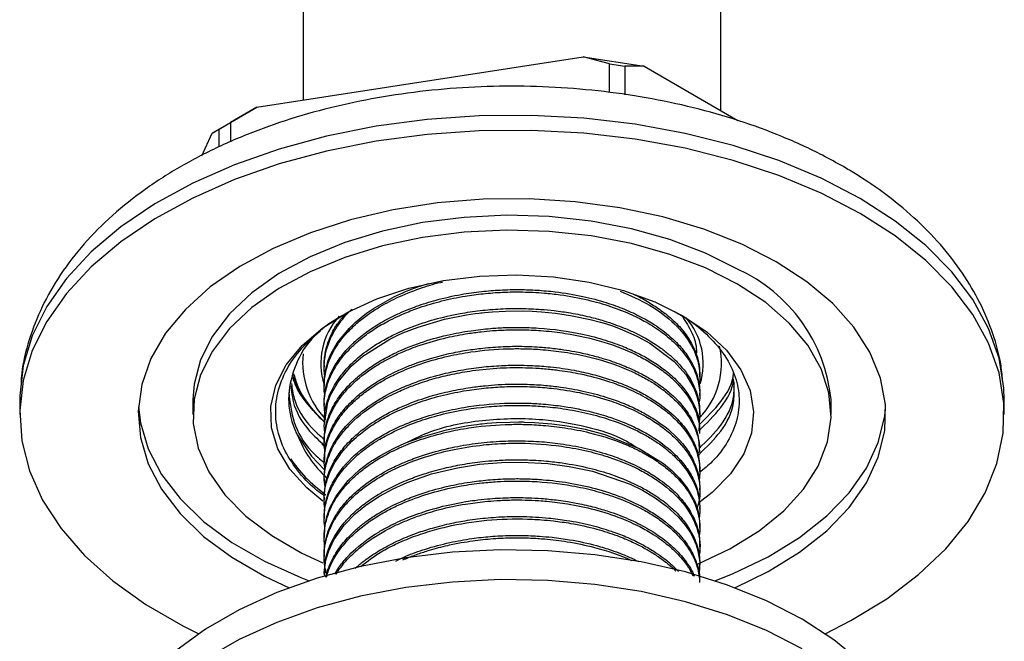
# Model space of a CAD drawing. Units: millimetres. Extents: x 5 to 995, y 5 to 995.
# Drawn here: x 152 to 206, y 96 to 130 of the extents above; entities that cross this region are included whole.
import ezdxf

# ---------------------------------------------------------------- set-up
doc = ezdxf.new("R2010")
doc.units = ezdxf.units.MM

msp = doc.modelspace()

# ---------------------------------------------------------------- linework, layer by layer
at = {"color": 7, "linetype": 'Continuous', "lineweight": 25}
for p, q in [((167.896, 198.359), (167.896, 125.445)), ((190.796, 124.872), (190.796, 198.359)), ((165.356, 125.052), (183.242, 127.819)), ((184.691, 127.43), (183.242, 127.819)), ((183.242, 127.819), (186.588, 127.301)), ((184.691, 125.861), (184.691, 127.43)), ((184.691, 127.43), (185.527, 127.301)), ((185.527, 127.301), (185.527, 125.742)), ((186.588, 127.301), (185.527, 127.301)), ((186.588, 127.301), (191.732, 124.332)), ((162.907, 123.638), (165.356, 125.052)), ((165.356, 125.052), (163.907, 124.216)), ((163.295, 123.862), (163.907, 124.216)), ((163.907, 124.216), (163.907, 123.158)), ((163.295, 123.862), (162.907, 123.638)), ((163.295, 122.895), (163.295, 123.862)), ((162.331, 122.399), (162.907, 123.638)), ((169.046, 110.925), (169.046, 110.795)), ((189.646, 110.277), (189.646, 110.407)), ((169.046, 109.888), (169.046, 109.758)), ((189.646, 109.24), (189.646, 109.369)), ((152.346, 109.03), (152.346, 108.213)), ((161.846, 109.03), (161.846, 108.213)), ((169.046, 108.851), (169.046, 108.721)), ((196.846, 108.213), (196.846, 109.03)), ((206.346, 108.213), (206.346, 109.03)), ((189.646, 108.203), (189.646, 108.332)), ((169.046, 107.814), (169.046, 107.684)), ((189.646, 107.166), (189.646, 107.296)), ((168.909, 106.598), (169.053, 106.485)), ((169.046, 106.777), (169.046, 106.647)), ((189.646, 106.129), (189.646, 106.259)), ((169.046, 105.74), (169.046, 105.61)), ((189.646, 105.092), (189.646, 105.222)), ((169.046, 104.703), (169.046, 104.573)), ((189.646, 104.055), (189.646, 104.184)), ((169.046, 103.666), (169.046, 103.536)), ((189.646, 103.018), (189.646, 103.147)), ((169.046, 102.629), (169.046, 102.499)), ((189.646, 101.981), (189.646, 102.11)), ((169.046, 101.592), (169.046, 101.462)), ((189.646, 100.944), (189.646, 101.073)), ((169.046, 100.555), (169.046, 100.425)), ((189.646, 99.907), (189.646, 100.036)), ((169.046, 99.518), (169.046, 99.388))]:
    msp.add_line(p, q, dxfattribs=at)
at = {"color": 7, "linetype": 'Continuous', "lineweight": 25, "flags": 128}
for points in [[(198.438, 120.051), (196.3, 121.16), (193.971, 122.132), (191.475, 122.955), (188.843, 123.62), (186.102, 124.12), (183.285, 124.45), (180.424, 124.604), (177.55, 124.582), (174.697, 124.384), (171.896, 124.011), (169.18, 123.469), (166.579, 122.764), (164.122, 121.902), (161.838, 120.895), (159.753, 119.754), (157.889, 118.491), (156.269, 117.12), (154.91, 115.659), (153.827, 114.122), (153.034, 112.527), (152.539, 110.892), (152.348, 109.237), (152.346, 109.03)], [(198.438, 119.235), (196.3, 120.344), (193.971, 121.315), (191.475, 122.138), (188.843, 122.804), (186.102, 123.304), (183.285, 123.633), (180.424, 123.787), (177.55, 123.765), (174.697, 123.567), (171.896, 123.195), (169.18, 122.653), (166.579, 121.947), (164.122, 121.086), (161.838, 120.079), (159.753, 118.937), (157.889, 117.674), (156.269, 116.304), (154.91, 114.842), (153.827, 113.305), (153.034, 111.71), (152.539, 110.076), (152.348, 108.42), (152.463, 106.763), (152.882, 105.121), (153.602, 103.515), (154.612, 101.962), (155.904, 100.48), (157.46, 99.085), (159.265, 97.794), (161.297, 96.621), (162.167, 96.188)], [(193.842, 116.581), (191.95, 117.546), (189.868, 118.37), (187.626, 119.039), (185.259, 119.544), (182.802, 119.878), (180.293, 120.035), (177.769, 120.012), (175.269, 119.811), (172.831, 119.434), (170.492, 118.887), (168.287, 118.178), (166.25, 117.318), (164.411, 116.32), (162.798, 115.199), (161.437, 113.972), (160.347, 112.658), (159.544, 111.276), (159.043, 109.848), (158.848, 108.395), (158.965, 106.94), (159.39, 105.504), (160.119, 104.108), (161.138, 102.775), (162.434, 101.525), (163.985, 100.376), (165.77, 99.346), (167.132, 98.708)], [(206.346, 109.03), (206.324, 109.652), (206.057, 111.304), (205.487, 112.93), (204.621, 114.512), (203.468, 116.032), (202.042, 117.472), (200.359, 118.817), (198.438, 120.051)], [(191.72, 116.173), (189.961, 117.062), (188.011, 117.807), (185.908, 118.395), (183.687, 118.816), (181.388, 119.063), (179.054, 119.131), (176.724, 119.018), (174.441, 118.727), (172.246, 118.263), (170.177, 117.635), (168.272, 116.852), (166.565, 115.93), (165.086, 114.885), (163.861, 113.736), (162.912, 112.502), (162.257, 111.207), (161.907, 109.873), (161.846, 109.03)], [(196.525, 96.188), (197.923, 96.902), (199.9, 98.106), (201.645, 99.425), (203.137, 100.843), (204.359, 102.344), (205.298, 103.912), (205.943, 105.529), (206.286, 107.176), (206.324, 108.835), (206.057, 110.487), (205.487, 112.113), (204.621, 113.695), (203.468, 115.215), (202.042, 116.656), (200.359, 118.001), (198.438, 119.235)], [(191.72, 115.357), (189.961, 116.245), (188.011, 116.99), (185.908, 117.579), (183.687, 118), (181.388, 118.247), (179.054, 118.314), (176.724, 118.202), (174.441, 117.911), (172.246, 117.447), (170.177, 116.818), (168.272, 116.036), (166.565, 115.114), (165.086, 114.069), (163.861, 112.919), (162.912, 111.686), (162.257, 110.39), (161.907, 109.056), (161.868, 107.707), (162.141, 106.366), (162.721, 105.059), (163.597, 103.808), (164.755, 102.635), (166.173, 101.563), (167.826, 100.608), (168.98, 100.074)], [(191.559, 98.708), (193.388, 99.591), (195.117, 100.653), (196.607, 101.829), (197.835, 103.102), (198.783, 104.452), (199.437, 105.86), (199.785, 107.303), (199.824, 108.76), (199.553, 110.208), (198.975, 111.627), (198.099, 112.993), (196.94, 114.287), (195.513, 115.489), (193.842, 116.581)], [(168.969, 103.457), (168.088, 104.179), (167.154, 105.218), (166.505, 106.328), (166.157, 107.481), (166.118, 108.652), (166.389, 109.813), (166.964, 110.936), (167.829, 111.995), (168.964, 112.966), (170.343, 113.825), (171.932, 114.553), (173.695, 115.132), (175.591, 115.548), (177.575, 115.793), (179.6, 115.861), (181.619, 115.749), (183.585, 115.46), (185.452, 115.002), (187.175, 114.384), (188.715, 113.622)], [(169.062, 109.888), (169.067, 110.277), (169.137, 110.7), (169.272, 111.162), (169.417, 111.514), (169.763, 112.13), (170.425, 112.947), (170.746, 113.257), (171.066, 113.53), (171.375, 113.768), (171.743, 114.022), (172.901, 114.674), (173.229, 114.825), (173.318, 114.865), (173.344, 114.876), (173.352, 114.88), (173.357, 114.882), (173.357, 114.882), (173.357, 114.882), (173.357, 114.882), (173.357, 114.882), (173.357, 114.882), (173.357, 114.882), (173.358, 114.882), (173.358, 114.882), (173.359, 114.883), (173.369, 114.887), (173.388, 114.895), (173.428, 114.912), (173.511, 114.947), (173.695, 115.022), (174.131, 115.186), (174.76, 115.382)], [(189.454, 99.966), (189.49, 99.981), (191.3, 100.835), (192.897, 101.82), (194.252, 102.92), (195.341, 104.114), (196.145, 105.382), (196.648, 106.699), (196.844, 108.044), (196.726, 109.392), (196.299, 110.719), (195.569, 112.001), (194.55, 113.215), (193.259, 114.341), (191.72, 115.357)], [(169.09, 107.219), (169.047, 107.591), (169.246, 108.883), (169.313, 109.065), (169.322, 109.088), (169.326, 109.1), (169.326, 109.1), (169.326, 109.1), (169.326, 109.1), (169.326, 109.1), (169.326, 109.1), (169.326, 109.1), (169.326, 109.1), (169.326, 109.101), (169.327, 109.101), (169.328, 109.104), (169.333, 109.117), (169.356, 109.172), (169.396, 109.264), (169.809, 109.994), (170.531, 110.85), (171.169, 111.408), (172.648, 112.344), (173.083, 112.556), (173.363, 112.681), (174.192, 113.005), (175.635, 113.429), (176.85, 113.673), (177.331, 113.743), (177.538, 113.769), (177.633, 113.78), (177.644, 113.781), (177.65, 113.782), (177.651, 113.782), (177.651, 113.782), (177.651, 113.782), (177.651, 113.782), (177.651, 113.782), (177.651, 113.782), (177.651, 113.782), (177.651, 113.782), (177.652, 113.782), (177.652, 113.782), (177.657, 113.783), (177.678, 113.785), (177.716, 113.789), (177.84, 113.802), (178.285, 113.841), (178.995, 113.881), (179.969, 113.888), (180.459, 113.872), (180.972, 113.841), (181.729, 113.766), (182.563, 113.644), (183.637, 113.42), (184.2, 113.269), (184.521, 113.172), (184.858, 113.06), (185.366, 112.872), (186.232, 112.486), (186.907, 112.117), (188.233, 111.121), (188.876, 110.394), (189.315, 109.657), (189.473, 109.258), (189.562, 108.941), (189.618, 108.628), (189.646, 108.21), (189.62, 107.791), (189.606, 107.717)], [(188.715, 113.622), (190.036, 112.733), (191.105, 111.738), (191.9, 110.66), (192.4, 109.525), (192.594, 108.36), (192.477, 107.19), (192.053, 106.045), (191.331, 104.951), (190.328, 103.933), (189.589, 103.361)], [(158.858, 108.621), (158.965, 107.756), (159.39, 106.32), (160.119, 104.925), (161.138, 103.592), (162.434, 102.341), (163.985, 101.192), (165.77, 100.162), (167.761, 99.266), (168.221, 99.09)], [(190.471, 99.09), (191.447, 99.477), (193.388, 100.408), (195.117, 101.469), (196.607, 102.645), (197.835, 103.918), (198.783, 105.269), (199.437, 106.676), (199.785, 108.119), (199.834, 108.621)], [(169.059, 101.592), (169.094, 102.179), (169.191, 102.613), (169.358, 103.086), (169.698, 103.733), (170.358, 104.58), (170.987, 105.169), (171.46, 105.533), (171.614, 105.64), (171.642, 105.659), (171.644, 105.66), (171.644, 105.66), (171.644, 105.66), (171.644, 105.66), (171.644, 105.66), (171.644, 105.66), (171.644, 105.66), (171.645, 105.66), (171.646, 105.661), (171.649, 105.663), (171.654, 105.667), (171.676, 105.681), (171.719, 105.71), (171.804, 105.766), (172.13, 105.966), (172.841, 106.348), (173.262, 106.544), (173.559, 106.671), (174.467, 107.006), (175.75, 107.364), (176.943, 107.595), (177.418, 107.662), (177.623, 107.686), (177.708, 107.696), (177.977, 107.723), (178.489, 107.763), (179.248, 107.795), (179.719, 107.799), (179.846, 107.798), (179.911, 107.797), (179.944, 107.796), (179.961, 107.796), (179.963, 107.796), (179.964, 107.796), (179.964, 107.796), (179.964, 107.796), (179.964, 107.796), (179.964, 107.796), (179.964, 107.796), (179.964, 107.796), (179.965, 107.796), (179.966, 107.796), (180.008, 107.795), (180.571, 107.774), (181.527, 107.697), (182.368, 107.585), (183.353, 107.395), (184.446, 107.103), (186.319, 106.35), (187.657, 105.518), (188.107, 105.145), (188.539, 104.714), (188.993, 104.135), (189.367, 103.448), (189.519, 103.016), (189.579, 102.769), (189.636, 102.362), (189.636, 102.11)], [(167.576, 107.069), (168.345, 105.919), (169.048, 105.199)], [(169.057, 99.388), (169.049, 99.539), (169.142, 100.218), (169.296, 100.727), (169.582, 101.334), (170.144, 102.137), (170.747, 102.758), (171.334, 103.238), (172.082, 103.734), (172.824, 104.136), (173.591, 104.48), (174.927, 104.945), (176.353, 105.288), (177.561, 105.475), (178.765, 105.575), (179.876, 105.594), (181.318, 105.515), (182.49, 105.361), (183.766, 105.092), (185.829, 104.381), (186.502, 104.051), (187.205, 103.634), (187.828, 103.18), (188.461, 102.596), (188.855, 102.126), (189.131, 101.711), (189.282, 101.43), (189.324, 101.342), (189.347, 101.289), (189.353, 101.277), (189.353, 101.275), (189.354, 101.275), (189.354, 101.274), (189.354, 101.274), (189.354, 101.274), (189.354, 101.274), (189.354, 101.274), (189.354, 101.274), (189.354, 101.274), (189.355, 101.272), (189.356, 101.27), (189.374, 101.226), (189.441, 101.055), (189.543, 100.724), (189.639, 100.118), (189.619, 99.489), (189.608, 99.438)], [(195.256, 96.984), (193.301, 97.988), (191.158, 98.855), (188.855, 99.571), (186.423, 100.129), (183.896, 100.52), (181.307, 100.739), (178.692, 100.783), (176.085, 100.651), (173.523, 100.346), (171.039, 99.871), (168.667, 99.232), (166.44, 98.439), (164.388, 97.503), (162.538, 96.435), (160.915, 95.25), (159.541, 93.964), (158.436, 92.595), (157.613, 91.161), (157.084, 89.682), (156.855, 88.177), (156.846, 87.799)], [(195.256, 95.351), (193.301, 96.355), (191.158, 97.222), (188.855, 97.938), (186.423, 98.496), (183.896, 98.887), (181.307, 99.106), (178.692, 99.15), (176.085, 99.018), (173.523, 98.713), (171.039, 98.238), (168.667, 97.599), (166.44, 96.806), (164.388, 95.869), (162.538, 94.801)], [(201.846, 87.799), (201.76, 88.932), (201.381, 90.426), (200.704, 91.885), (199.738, 93.289), (198.496, 94.618), (196.995, 95.856), (195.256, 96.984)]]:
    msp.add_lwpolyline(points, dxfattribs=at)
at = {"color": 7, "linetype": 'Continuous', "lineweight": 25}
for centre, radius, start, end in [((188.077, 108.149), 8.813, 5.7368, 65.5834), ((172.733, 110.993), 3.872, 137.8356, 197.4076), ((186.009, 110.997), 3.826, 343.2543, 41.0137), ((186.542, 110.996), 4.29, 315.9957, 13.0264), ((172.395, 111.084), 4.532, 174.3283, 224.0599)]:
    msp.add_arc(centre, radius, start, end, dxfattribs=at)
for points, knots in [([(197.518, 121.799), (197.141, 122.009), (196.071, 122.605), (194.175, 123.471), (191.804, 124.344), (189.311, 125.054), (186.726, 125.6), (184.073, 125.979), (181.377, 126.19), (178.663, 126.232), (175.955, 126.105), (173.279, 125.809), (170.657, 125.346), (168.115, 124.717), (165.675, 123.924), (163.36, 122.969), (161.193, 121.852), (159.2, 120.579), (157.41, 119.155), (155.852, 117.594), (154.558, 115.915), (153.542, 114.149), (152.844, 112.325), (152.474, 110.912), (152.43, 110.113), (152.421, 109.94)], [0, 0, 0, 0, 0.02513, 0.0714982, 0.1177676, 0.1639203, 0.2099344, 0.2558264, 0.3016323, 0.3473981, 0.3931742, 0.4390003, 0.484926, 0.5310048, 0.5772868, 0.6238107, 0.6705898, 0.7175854, 0.7646208, 0.811365, 0.8574015, 0.9023292, 0.9459328, 0.9882695, 1, 1, 1, 1]), ([(206.264, 109.962), (206.238, 110.269), (206.161, 111.176), (205.743, 112.649), (205.041, 114.354), (204.075, 115.992), (202.865, 117.556), (201.411, 119.033), (199.741, 120.393), (198.394, 121.287), (197.631, 121.732), (197.518, 121.799)], [0, 0, 0, 0, 0.063557, 0.187628, 0.312699, 0.440039, 0.570538, 0.70453, 0.841705, 0.976408, 1, 1, 1, 1]), ([(169.078, 109.309), (169.074, 109.328), (169.027, 109.567), (169.042, 109.945), (169.103, 110.448), (169.241, 110.996), (169.548, 111.713), (170.098, 112.498), (170.755, 113.157), (171.382, 113.656), (172.098, 114.131), (173.043, 114.639), (174.206, 115.097), (175.071, 115.378), (175.51, 115.47), (175.55, 115.478)], [0, 0, 0, 0, 0.007381, 0.093397, 0.146089, 0.203265, 0.30759, 0.431999, 0.530479, 0.603004, 0.671747, 0.776206, 0.893632, 0.990254, 1, 1, 1, 1]), ([(169.053, 108.851), (169.051, 108.925), (169.048, 109.111), (169.086, 109.417), (169.165, 109.809), (169.32, 110.287), (169.6, 110.865), (169.951, 111.376), (170.261, 111.738), (170.407, 111.892), (170.461, 111.947), (170.466, 111.952), (170.467, 111.953), (170.467, 111.953), (170.467, 111.953), (170.467, 111.953), (170.467, 111.953), (170.467, 111.953), (170.468, 111.954), (170.471, 111.957), (170.482, 111.968), (170.506, 111.992), (170.581, 112.066), (170.757, 112.234), (171.135, 112.56), (171.74, 113.001), (172.455, 113.42), (173.125, 113.748), (173.64, 113.967), (174.308, 114.22), (175.248, 114.516), (176.451, 114.787), (177.634, 114.958), (178.72, 115.046), (179.74, 115.068), (180.755, 115.031), (181.911, 114.926), (183.197, 114.711), (184.46, 114.376), (185.528, 113.99), (186.413, 113.577), (187.269, 113.077), (188.035, 112.501), (188.698, 111.828), (189.305, 110.964), (189.582, 110.16), (189.649, 109.566), (189.643, 109.401), (189.642, 109.369)], [0, 0, 0, 0, 0.011602, 0.029127, 0.047952, 0.073265, 0.105064, 0.141689, 0.159251, 0.168257, 0.169171, 0.16921, 0.169229, 0.169239, 0.169239, 0.169242, 0.169247, 0.169257, 0.169276, 0.169315, 0.169941, 0.171189, 0.173671, 0.183405, 0.201948, 0.23533, 0.271669, 0.294646, 0.315285, 0.330051, 0.367599, 0.413094, 0.44823, 0.479819, 0.514342, 0.542677, 0.574189, 0.623255, 0.667444, 0.704228, 0.741739, 0.774573, 0.819225, 0.860606, 0.901879, 0.972705, 0.994777, 1, 1, 1, 1]), ([(169.084, 108.329), (169.066, 108.494), (169.027, 108.839), (169.104, 109.465), (169.317, 110.201), (169.775, 111.039), (170.34, 111.72), (170.902, 112.238), (171.381, 112.615), (171.956, 113.003), (172.575, 113.352), (173.108, 113.607), (173.637, 113.837), (174.387, 114.123), (175.484, 114.448), (176.663, 114.692), (177.781, 114.844), (178.846, 114.923), (179.762, 114.935), (180.525, 114.909), (181.208, 114.863), (182.228, 114.751), (183.459, 114.523), (184.78, 114.146), (185.834, 113.73), (186.788, 113.244), (187.586, 112.727), (188.281, 112.137), (188.812, 111.548), (189.199, 110.962), (189.434, 110.439), (189.574, 109.972), (189.635, 109.537), (189.675, 109.162), (189.612, 108.94), (189.593, 108.874)], [0, 0, 0, 0, 0.024932, 0.051803, 0.094151, 0.136822, 0.183454, 0.207408, 0.228883, 0.253963, 0.284654, 0.304436, 0.314609, 0.342765, 0.383232, 0.422835, 0.452996, 0.484871, 0.518058, 0.534491, 0.553084, 0.579487, 0.627526, 0.668865, 0.712081, 0.742785, 0.784234, 0.82083, 0.855218, 0.889297, 0.92004, 0.940848, 0.964371, 0.989383, 1, 1, 1, 1]), ([(185.277, 114.978), (185.834, 114.734), (186.995, 114.225), (187.893, 113.527), (188.331, 113.1), (188.477, 112.952), (188.707, 112.696), (188.971, 112.347), (189.374, 111.691), (189.61, 110.974), (189.661, 110.26), (189.625, 109.97), (189.61, 109.849)], [0, 0, 0, 0, 0.200406, 0.417893, 0.429126, 0.449614, 0.503574, 0.574231, 0.64068, 0.853842, 0.938692, 1, 1, 1, 1]), ([(185.984, 114.808), (185.991, 114.805), (186.292, 114.695), (186.763, 114.406), (187.482, 113.965), (188.159, 113.421), (188.789, 112.759), (189.243, 112.064), (189.512, 111.388), (189.646, 110.854), (189.626, 110.522), (189.62, 110.407)], [0, 0, 0, 0, 0.002881, 0.12125, 0.23142, 0.361953, 0.517441, 0.680147, 0.802239, 0.931215, 1, 1, 1, 1]), ([(169.077, 110.34), (169.074, 110.356), (169.045, 110.519), (169.041, 110.825), (169.068, 111.284), (169.186, 111.871), (169.418, 112.464), (169.739, 113.021), (170.058, 113.442), (170.311, 113.768), (170.52, 113.932), (170.574, 113.974)], [0, 0, 0, 0, 0.0131, 0.129424, 0.240985, 0.37607, 0.594834, 0.719586, 0.838972, 0.958359, 1, 1, 1, 1]), ([(169.058, 107.814), (169.059, 107.971), (169.059, 108.234), (169.131, 108.618), (169.239, 109.022), (169.478, 109.617), (169.915, 110.321), (170.597, 111.079), (171.361, 111.708), (172.179, 112.232), (172.989, 112.655), (173.938, 113.059), (175.11, 113.445), (176.371, 113.735), (177.596, 113.917), (178.717, 114.011), (179.835, 114.032), (180.818, 113.989), (181.724, 113.903), (182.624, 113.774), (183.537, 113.584), (184.343, 113.363), (184.971, 113.155), (185.544, 112.935), (186.443, 112.536), (187.278, 112.042), (187.994, 111.478), (188.467, 111.034), (189.013, 110.387), (189.425, 109.621), (189.624, 108.885), (189.636, 108.488), (189.641, 108.332)], [0, 0, 0, 0, 0.024542, 0.041091, 0.060416, 0.088555, 0.136402, 0.176983, 0.222212, 0.25671, 0.287869, 0.321609, 0.364227, 0.410931, 0.445771, 0.48061, 0.515449, 0.54927, 0.572068, 0.600987, 0.635783, 0.662849, 0.684662, 0.703927, 0.727695, 0.7916, 0.815966, 0.842597, 0.877351, 0.934462, 0.974324, 1, 1, 1, 1]), ([(169.058, 103.747), (168.918, 103.845), (168.313, 104.273), (167.536, 105.151), (166.77, 106.358), (166.383, 107.629), (166.358, 108.929), (166.707, 110.198), (167.416, 111.429), (168.474, 112.546), (169.456, 113.341), (170.145, 113.697), (170.295, 113.775)], [0, 0, 0, 0, 0.035008, 0.151203, 0.266827, 0.385805, 0.50143, 0.620453, 0.735314, 0.853527, 0.968036, 1, 1, 1, 1]), ([(169.053, 110.925), (169.051, 110.973), (169.044, 111.138), (169.076, 111.413), (169.153, 111.853), (169.346, 112.44), (169.671, 113.084), (170.014, 113.492), (170.15, 113.655)], [0, 0, 0, 0, 0.051226, 0.17508, 0.291993, 0.519008, 0.807986, 1, 1, 1, 1]), ([(188.214, 113.875), (188.445, 113.75), (189.195, 113.342), (190.159, 112.515), (191.082, 111.426), (191.645, 110.271), (191.861, 109.069), (191.722, 107.875), (191.213, 106.71), (190.518, 105.746), (189.873, 105.217), (189.632, 105.02)], [0, 0, 0, 0, 0.056418, 0.183228, 0.305522, 0.431384, 0.553344, 0.67886, 0.800322, 0.925351, 1, 1, 1, 1]), ([(188.688, 113.591), (188.877, 113.29), (189.255, 112.689), (189.481, 111.974), (189.456, 111.577), (189.452, 111.5)], [0, 0, 0, 0, 0.446486, 0.892772, 1, 1, 1, 1]), ([(169.057, 106.777), (169.064, 106.996), (169.075, 107.379), (169.223, 107.94), (169.464, 108.547), (169.875, 109.225), (170.442, 109.879), (171.075, 110.444), (171.759, 110.938), (172.412, 111.32), (173.007, 111.617), (173.583, 111.873), (174.503, 112.221), (175.698, 112.56), (177.003, 112.803), (178.074, 112.925), (178.97, 112.979), (179.853, 112.991), (181.291, 112.937), (182.898, 112.714), (184.432, 112.311), (185.441, 111.949), (186.232, 111.59), (186.933, 111.207), (187.616, 110.754), (188.47, 110.04), (189.231, 109.046), (189.656, 108.045), (189.603, 107.459), (189.588, 107.296)], [0, 0, 0, 0, 0.034252, 0.059936, 0.088699, 0.131488, 0.172067, 0.203124, 0.23693, 0.271477, 0.287604, 0.30866, 0.337801, 0.388013, 0.43014, 0.463677, 0.488617, 0.5135, 0.545532, 0.622404, 0.666198, 0.703433, 0.734057, 0.761078, 0.794506, 0.832499, 0.90336, 0.973134, 1, 1, 1, 1]), ([(168.847, 112.786), (168.746, 112.702), (168.086, 112.154), (167.427, 110.955), (166.987, 109.291), (167.177, 107.975), (167.495, 107.253), (167.576, 107.069)], [0, 0, 0, 0, 0.0518124, 0.339422, 0.6225791, 0.9037763, 1, 1, 1, 1]), ([(169.081, 106.234), (169.07, 106.302), (169.025, 106.583), (169.07, 107.312), (169.314, 108.143), (169.758, 108.902), (170.106, 109.365), (170.732, 110.046), (171.495, 110.649), (172.388, 111.176), (172.885, 111.43), (173.516, 111.716), (174.428, 112.07), (175.636, 112.413), (176.775, 112.633), (177.616, 112.746), (178.352, 112.814), (179.135, 112.855), (180.067, 112.858), (181.123, 112.804), (182.619, 112.629), (184.406, 112.226), (185.927, 111.629), (186.948, 111.069), (187.644, 110.602), (188.327, 110.025), (188.92, 109.345), (189.321, 108.66), (189.531, 108.068), (189.635, 107.591), (189.633, 107.299), (189.632, 107.166)], [0, 0, 0, 0, 0.010419, 0.043243, 0.111427, 0.138524, 0.165918, 0.188691, 0.256888, 0.279661, 0.302434, 0.316081, 0.351368, 0.400444, 0.436393, 0.459275, 0.478414, 0.503788, 0.530444, 0.562999, 0.600195, 0.669557, 0.73769, 0.768488, 0.799699, 0.83645, 0.880826, 0.922302, 0.952952, 0.9784, 1, 1, 1, 1]), ([(169.086, 105.193), (169.068, 105.346), (169.02, 105.743), (169.096, 106.291), (169.255, 106.871), (169.515, 107.48), (169.955, 108.166), (170.544, 108.813), (171.186, 109.365), (171.885, 109.853), (172.548, 110.226), (173.142, 110.513), (173.718, 110.761), (174.616, 111.089), (175.765, 111.406), (177.323, 111.695), (178.705, 111.815), (179.98, 111.821), (180.963, 111.778), (182.132, 111.655), (183.764, 111.356), (185.209, 110.896), (186.353, 110.363), (186.981, 110.008), (187.476, 109.677), (187.862, 109.38), (188.311, 108.988), (188.822, 108.434), (189.267, 107.746), (189.514, 107.086), (189.652, 106.562), (189.611, 106.255), (189.595, 106.13)], [0, 0, 0, 0, 0.023486, 0.06096, 0.083791, 0.113437, 0.156854, 0.195435, 0.225384, 0.258952, 0.292751, 0.307753, 0.328097, 0.356879, 0.402782, 0.441844, 0.503979, 0.528261, 0.557489, 0.593579, 0.636515, 0.714023, 0.743571, 0.77229, 0.795175, 0.813859, 0.83198, 0.870734, 0.914885, 0.950244, 0.979868, 1, 1, 1, 1]), ([(169.081, 105.74), (169.074, 105.902), (169.049, 106.514), (169.367, 107.356), (169.92, 108.245), (170.467, 108.867), (171.102, 109.429), (171.711, 109.865), (172.301, 110.219), (172.788, 110.474), (173.309, 110.718), (173.963, 110.987), (174.841, 111.284), (175.841, 111.545), (176.821, 111.732), (177.814, 111.865), (178.823, 111.94), (179.914, 111.956), (180.914, 111.91), (181.68, 111.831), (182.275, 111.749), (182.866, 111.65), (183.585, 111.496), (184.449, 111.261), (185.309, 110.964), (186.131, 110.603), (186.803, 110.245), (187.431, 109.846), (188.071, 109.351), (188.704, 108.715), (189.175, 108.03), (189.56, 107.205), (189.596, 106.625), (189.618, 106.257)], [0, 0, 0, 0, 0.025392, 0.095573, 0.13285, 0.17316, 0.204517, 0.238115, 0.261143, 0.28199, 0.297937, 0.322303, 0.355235, 0.390892, 0.42276, 0.45009, 0.484761, 0.516632, 0.551187, 0.577808, 0.589114, 0.608296, 0.635352, 0.660968, 0.697854, 0.729584, 0.758224, 0.784149, 0.817916, 0.85952, 0.904552, 0.939415, 1, 1, 1, 1]), ([(169.049, 104.703), (169.051, 104.824), (169.057, 105.12), (169.153, 105.644), (169.385, 106.324), (169.817, 107.074), (170.41, 107.776), (171.288, 108.563), (172.15, 109.116), (172.904, 109.491), (173.134, 109.599), (173.553, 109.784), (174.325, 110.088), (175.456, 110.423), (176.671, 110.674), (177.792, 110.827), (178.856, 110.904), (179.752, 110.916), (180.605, 110.89), (181.578, 110.816), (182.68, 110.657), (183.761, 110.419), (184.636, 110.163), (185.464, 109.862), (186.208, 109.53), (187.227, 108.972), (188.172, 108.261), (188.922, 107.399), (189.313, 106.726), (189.523, 106.152), (189.632, 105.677), (189.633, 105.366), (189.633, 105.221)], [0, 0, 0, 0, 0.019011, 0.046267, 0.082318, 0.127156, 0.169554, 0.2044, 0.273987, 0.285608, 0.295222, 0.300957, 0.333764, 0.38041, 0.416948, 0.452261, 0.486348, 0.515984, 0.535273, 0.565693, 0.607233, 0.641118, 0.673972, 0.699308, 0.733209, 0.762454, 0.832001, 0.879107, 0.920997, 0.948782, 0.976091, 1, 1, 1, 1]), ([(169.091, 104.23), (169.07, 104.406), (169.024, 104.782), (169.132, 105.449), (169.355, 106.12), (169.725, 106.785), (170.109, 107.299), (170.779, 108.015), (171.555, 108.616), (172.442, 109.131), (172.939, 109.381), (173.476, 109.623), (174.16, 109.893), (175.051, 110.179), (176.091, 110.433), (177.297, 110.645), (178.647, 110.775), (179.878, 110.79), (180.85, 110.744), (181.471, 110.688), (182.23, 110.594), (183.23, 110.423), (184.519, 110.087), (185.738, 109.63), (186.736, 109.128), (187.546, 108.603), (188.252, 108.021), (188.854, 107.359), (189.287, 106.66), (189.533, 106.015), (189.646, 105.415), (189.658, 104.959), (189.618, 104.686), (189.609, 104.621)], [0, 0, 0, 0, 0.026402, 0.056409, 0.10014, 0.128425, 0.160979, 0.183971, 0.25061, 0.272863, 0.293573, 0.308229, 0.33229, 0.366037, 0.397474, 0.431388, 0.476994, 0.518167, 0.54042, 0.563804, 0.574208, 0.609878, 0.656992, 0.700939, 0.740702, 0.776391, 0.811046, 0.852452, 0.894148, 0.928181, 0.956651, 0.989606, 1, 1, 1, 1]), ([(167.319, 110.189), (167.399, 109.979), (167.72, 109.134), (168.469, 108.381), (169.032, 107.815)], [0, 0, 0, 0, 0.248308, 1, 1, 1, 1]), ([(167.339, 110.27), (167.341, 110.251), (167.403, 109.812), (167.717, 109.402), (168.018, 109.009)], [0, 0, 0, 0, 0.041215, 1, 1, 1, 1]), ([(169.032, 107.815), (168.897, 107.947), (168.22, 108.608), (167.611, 109.495), (167.418, 110.268), (167.377, 110.43)], [0, 0, 0, 0, 0.163769, 0.824267, 1, 1, 1, 1]), ([(169.032, 107.815), (168.721, 108.152), (168.076, 108.853), (167.559, 109.735), (167.448, 110.267), (167.423, 110.39)], [0, 0, 0, 0, 0.416611, 0.865675, 1, 1, 1, 1]), ([(189.59, 107.626), (190.016, 108.046), (190.908, 108.924), (191.475, 109.93), (191.491, 110.469), (191.491, 110.475)], [0, 0, 0, 0, 0.474318, 0.993828, 1, 1, 1, 1]), ([(167.219, 109.776), (167.247, 109.489), (167.331, 108.637), (167.962, 107.506), (168.772, 106.775), (169.055, 106.519)], [0, 0, 0, 0, 0.247579, 0.737369, 1, 1, 1, 1]), ([(167.251, 109.908), (167.289, 109.635), (167.403, 108.795), (168.034, 107.729), (168.819, 107.047), (169.062, 106.836)], [0, 0, 0, 0, 0.2503955, 0.7679164, 1, 1, 1, 1]), ([(169.077, 103.075), (169.071, 103.118), (169.051, 103.272), (169.04, 103.574), (169.063, 103.964), (169.131, 104.344), (169.268, 104.841), (169.556, 105.5), (170.144, 106.34), (170.92, 107.093), (171.766, 107.704), (172.868, 108.341), (174.191, 108.894), (175.712, 109.318), (176.925, 109.55), (178.036, 109.683), (179.043, 109.744), (179.901, 109.747), (180.768, 109.713), (181.791, 109.626), (183.123, 109.414), (184.434, 109.073), (185.793, 108.576), (186.863, 108.029), (187.772, 107.394), (188.595, 106.661), (189.333, 105.656), (189.698, 104.393), (189.663, 103.522), (189.5, 103.092), (189.496, 103.081)], [0, 0, 0, 0, 0.00637, 0.022392, 0.043754, 0.063081, 0.077803, 0.116861, 0.161391, 0.208924, 0.243932, 0.275381, 0.340577, 0.380969, 0.418723, 0.449383, 0.47794, 0.505588, 0.523137, 0.552895, 0.594849, 0.642597, 0.677573, 0.735298, 0.766978, 0.802771, 0.868488, 0.932468, 0.998217, 1, 1, 1, 1]), ([(169.053, 103.666), (169.06, 103.859), (169.082, 104.5), (169.405, 105.369), (169.977, 106.243), (170.52, 106.844), (171.151, 107.393), (171.827, 107.871), (172.447, 108.226), (173.049, 108.527), (173.775, 108.847), (174.793, 109.201), (175.952, 109.498), (176.967, 109.682), (177.845, 109.79), (178.601, 109.849), (179.375, 109.878), (180.245, 109.871), (181.136, 109.817), (182.161, 109.701), (183.279, 109.503), (184.408, 109.205), (185.398, 108.854), (186.204, 108.495), (186.918, 108.104), (187.884, 107.466), (188.726, 106.659), (189.294, 105.744), (189.537, 105.087), (189.638, 104.578), (189.639, 104.29), (189.639, 104.184)], [0, 0, 0, 0, 0.030225, 0.100261, 0.137481, 0.17632, 0.206274, 0.24083, 0.27325, 0.285633, 0.313414, 0.356578, 0.393913, 0.429574, 0.454251, 0.476693, 0.500054, 0.526045, 0.557366, 0.583317, 0.623472, 0.666462, 0.699552, 0.732772, 0.762295, 0.792459, 0.871707, 0.915536, 0.952502, 0.982579, 1, 1, 1, 1]), ([(189.585, 106.001), (190.02, 106.422), (190.932, 107.302), (191.552, 108.603), (191.527, 109.436), (191.518, 109.736)], [0, 0, 0, 0, 0.369493, 0.773605, 1, 1, 1, 1]), ([(189.588, 107.301), (190.014, 107.72), (190.909, 108.6), (191.477, 109.61), (191.492, 110.152), (191.492, 110.16)], [0, 0, 0, 0, 0.4732946, 0.9921259, 1, 1, 1, 1]), ([(189.605, 106.347), (190.033, 106.76), (190.936, 107.633), (191.551, 108.925), (191.527, 109.759), (191.519, 110.06)], [0, 0, 0, 0, 0.365582, 0.771274, 1, 1, 1, 1]), ([(167.104, 109.411), (167.166, 108.87), (167.293, 107.762), (168.028, 106.435), (168.814, 105.755), (169.055, 105.546)], [0, 0, 0, 0, 0.398317, 0.814856, 1, 1, 1, 1]), ([(169.084, 102.016), (169.076, 102.061), (169.036, 102.3), (169.041, 102.677), (169.097, 103.155), (169.204, 103.599), (169.405, 104.137), (169.776, 104.809), (170.338, 105.501), (170.952, 106.062), (171.486, 106.467), (172.066, 106.848), (172.742, 107.219), (173.563, 107.591), (174.534, 107.953), (175.995, 108.362), (177.573, 108.616), (179.038, 108.708), (180.06, 108.71), (181.09, 108.657), (182.244, 108.528), (183.498, 108.288), (184.962, 107.873), (186.109, 107.39), (187.015, 106.876), (187.637, 106.458), (188.295, 105.907), (188.886, 105.243), (189.297, 104.562), (189.539, 103.92), (189.651, 103.315), (189.653, 102.853), (189.617, 102.594), (189.611, 102.544)], [0, 0, 0, 0, 0.006731, 0.035688, 0.056025, 0.078057, 0.10233, 0.13775, 0.182889, 0.21583, 0.23656, 0.258934, 0.291813, 0.317193, 0.349515, 0.39206, 0.458382, 0.491782, 0.521494, 0.5485, 0.583191, 0.625563, 0.665757, 0.72866, 0.75186, 0.779859, 0.814667, 0.856282, 0.896598, 0.927624, 0.959281, 0.99213, 1, 1, 1, 1]), ([(169.062, 102.629), (169.059, 102.751), (169.052, 103.002), (169.121, 103.394), (169.257, 103.908), (169.549, 104.573), (170.193, 105.513), (171.095, 106.344), (172.11, 107.006), (173.021, 107.491), (174.125, 107.95), (175.408, 108.337), (176.997, 108.672), (178.562, 108.833), (179.979, 108.842), (181.007, 108.791), (182.186, 108.668), (183.433, 108.434), (184.549, 108.12), (185.457, 107.792), (186.226, 107.447), (187.215, 106.902), (188.106, 106.237), (188.84, 105.431), (189.31, 104.68), (189.598, 103.917), (189.627, 103.387), (189.641, 103.147)], [0, 0, 0, 0, 0.019083, 0.039269, 0.061546, 0.100517, 0.146248, 0.2194, 0.25298, 0.285387, 0.332168, 0.3767, 0.417687, 0.487318, 0.522185, 0.548938, 0.583215, 0.633835, 0.671085, 0.699664, 0.734661, 0.762784, 0.828742, 0.871765, 0.912436, 0.960448, 1, 1, 1, 1]), ([(173.639, 106.7), (174.045, 106.903), (175.271, 107.518), (177.89, 107.981), (180.861, 108.027), (183.448, 107.58), (185.213, 107.028), (185.971, 106.541), (186.185, 106.404)], [0, 0, 0, 0, 0.1134962, 0.3433869, 0.5685314, 0.7495803, 0.9295727, 1, 1, 1, 1]), ([(169.085, 100.958), (169.08, 100.983), (169.046, 101.164), (169.038, 101.557), (169.091, 102.158), (169.25, 102.709), (169.461, 103.196), (169.709, 103.642), (170.113, 104.202), (170.658, 104.774), (171.313, 105.313), (172.023, 105.789), (172.692, 106.153), (173.29, 106.431), (173.862, 106.668), (174.734, 106.977), (175.853, 107.277), (177.403, 107.558), (178.805, 107.673), (180.12, 107.67), (181.132, 107.617), (182.32, 107.479), (183.938, 107.162), (185.348, 106.693), (186.469, 106.155), (187.161, 105.751), (187.809, 105.288), (188.442, 104.721), (188.97, 104.083), (189.319, 103.463), (189.533, 102.894), (189.645, 102.313), (189.67, 101.831), (189.61, 101.552), (189.6, 101.502)], [0, 0, 0, 0, 0.003689, 0.027111, 0.05828, 0.093105, 0.109888, 0.132811, 0.162756, 0.199922, 0.229859, 0.260893, 0.293693, 0.309291, 0.32742, 0.354726, 0.39805, 0.434491, 0.496512, 0.52137, 0.550331, 0.586169, 0.628538, 0.702006, 0.729887, 0.75924, 0.790195, 0.822676, 0.864513, 0.900512, 0.924811, 0.955797, 0.992082, 1, 1, 1, 1]), ([(167.576, 107.069), (167.768, 106.647), (168.146, 105.816), (168.847, 105.067), (169.192, 104.698)], [0, 0, 0, 0, 0.508158, 1, 1, 1, 1]), ([(169.047, 100.555), (169.047, 100.558), (169.026, 100.793), (169.096, 101.221), (169.234, 101.749), (169.418, 102.198), (169.654, 102.649), (170.049, 103.217), (170.579, 103.791), (171.441, 104.523), (172.308, 105.059), (173.206, 105.487), (173.811, 105.743), (174.766, 106.082), (175.966, 106.397), (177.329, 106.63), (178.525, 106.741), (179.702, 106.773), (180.826, 106.736), (182.077, 106.608), (183.347, 106.379), (184.551, 106.052), (185.64, 105.648), (186.564, 105.204), (187.459, 104.653), (188.144, 104.102), (188.67, 103.545), (189.008, 103.095), (189.414, 102.391), (189.641, 101.717), (189.634, 101.184), (189.633, 101.073)], [0, 0, 0, 0, 0.000496, 0.036841, 0.066911, 0.08403, 0.108854, 0.140627, 0.179764, 0.210564, 0.279515, 0.294272, 0.316794, 0.347945, 0.396668, 0.43714, 0.478575, 0.50821, 0.546284, 0.582925, 0.626488, 0.670424, 0.707509, 0.748189, 0.783709, 0.831053, 0.859298, 0.888116, 0.911915, 0.981778, 1, 1, 1, 1]), ([(169.182, 99.437), (169.147, 99.585), (169.062, 99.935), (169.03, 100.505), (169.097, 101.143), (169.27, 101.736), (169.525, 102.294), (169.851, 102.82), (170.256, 103.32), (170.741, 103.805), (171.316, 104.279), (171.955, 104.706), (172.55, 105.039), (173.043, 105.282), (173.744, 105.591), (174.768, 105.958), (176.2, 106.321), (177.642, 106.542), (178.957, 106.633), (180.487, 106.639), (182.075, 106.496), (183.661, 106.175), (185.081, 105.754), (186.23, 105.258), (187.183, 104.701), (188.091, 104.047), (189.005, 103.091), (189.599, 101.834), (189.701, 100.952), (189.615, 100.507), (189.611, 100.49)], [0, 0, 0, 0, 0.021608, 0.05144, 0.082675, 0.114451, 0.138681, 0.166382, 0.195631, 0.218875, 0.247893, 0.279962, 0.301347, 0.317939, 0.33487, 0.376064, 0.420068, 0.467673, 0.50319, 0.53365, 0.599424, 0.640967, 0.679527, 0.738568, 0.765812, 0.798498, 0.866163, 0.931276, 0.99745, 1, 1, 1, 1]), ([(167.198, 105.775), (167.452, 105.429), (167.968, 104.727), (168.742, 104.113), (169.135, 103.801)], [0, 0, 0, 0, 0.492519, 1, 1, 1, 1]), ([(169.108, 99.518), (169.091, 99.745), (169.068, 100.068), (169.18, 100.513), (169.309, 100.921), (169.591, 101.528), (170.048, 102.188), (170.62, 102.787), (171.204, 103.285), (171.89, 103.765), (172.735, 104.238), (173.621, 104.635), (174.587, 104.984), (175.572, 105.26), (176.645, 105.483), (177.578, 105.615), (178.336, 105.682), (179.013, 105.719), (179.759, 105.732), (180.553, 105.706), (181.336, 105.648), (182.336, 105.531), (183.542, 105.299), (185.018, 104.87), (186.158, 104.384), (187.132, 103.827), (187.942, 103.255), (188.63, 102.581), (189.107, 101.911), (189.371, 101.395), (189.528, 100.939), (189.627, 100.498), (189.637, 100.2), (189.643, 100.036)], [0, 0, 0, 0, 0.035365, 0.050525, 0.070257, 0.100201, 0.148669, 0.18114, 0.207169, 0.243109, 0.278878, 0.314197, 0.345221, 0.382914, 0.414374, 0.44986, 0.471314, 0.485139, 0.512786, 0.540434, 0.559024, 0.586214, 0.63555, 0.677513, 0.741256, 0.768102, 0.807093, 0.862353, 0.89612, 0.926524, 0.950975, 0.972922, 1, 1, 1, 1]), ([(169.135, 99.278), (169.137, 99.289), (169.179, 99.512), (169.361, 100.037), (169.767, 100.785), (170.319, 101.451), (170.838, 101.943), (171.384, 102.381), (172.078, 102.842), (172.88, 103.269), (173.709, 103.63), (174.649, 103.969), (175.773, 104.277), (176.95, 104.497), (178.054, 104.63), (178.878, 104.679), (179.499, 104.689), (179.868, 104.688), (180.389, 104.675), (181.257, 104.625), (182.506, 104.473), (183.968, 104.159), (185.261, 103.734), (186.29, 103.271), (187.363, 102.663), (188.308, 101.914), (189.015, 101.041), (189.373, 100.373), (189.558, 99.799), (189.644, 99.362), (189.635, 99.095), (189.632, 98.999)], [0, 0, 0, 0, 0.0018681, 0.0366572, 0.0871011, 0.1294493, 0.1569237, 0.1814315, 0.2178499, 0.2572117, 0.2848919, 0.3166436, 0.3628332, 0.4034853, 0.4352221, 0.4712587, 0.4832761, 0.4952935, 0.506993, 0.5338605, 0.5798722, 0.6310158, 0.6857965, 0.7253319, 0.7591929, 0.8338813, 0.8827985, 0.9244937, 0.9539746, 0.9835943, 1, 1, 1, 1]), ([(169.169, 99.288), (169.21, 99.428), (169.319, 99.797), (169.632, 100.431), (170.126, 101.114), (170.917, 101.915), (171.809, 102.562), (172.839, 103.119), (173.825, 103.558), (175.074, 103.976), (176.434, 104.285), (177.587, 104.451), (178.507, 104.53), (179.425, 104.566), (180.81, 104.547), (182.359, 104.376), (183.866, 104.047), (185.201, 103.633), (186.305, 103.144), (187.227, 102.597), (187.899, 102.107), (188.501, 101.543), (188.984, 100.942), (189.325, 100.34), (189.541, 99.781), (189.588, 99.425), (189.607, 99.272)], [0, 0, 0, 0, 0.02386, 0.063126, 0.110692, 0.148268, 0.218671, 0.2497, 0.286663, 0.340738, 0.39137, 0.430614, 0.458459, 0.483872, 0.522315, 0.596808, 0.640804, 0.684618, 0.749872, 0.781266, 0.819087, 0.860232, 0.89842, 0.936608, 0.972726, 1, 1, 1, 1]), ([(169.626, 99.448), (169.699, 99.572), (169.873, 99.871), (170.218, 100.291), (170.875, 100.969), (171.663, 101.56), (172.55, 102.058), (173.044, 102.301), (173.722, 102.599), (174.713, 102.959), (175.844, 103.252), (176.741, 103.418), (177.368, 103.511), (178.139, 103.598), (179.116, 103.656), (180.111, 103.652), (180.991, 103.604), (181.678, 103.536), (182.378, 103.439), (183.129, 103.304), (183.953, 103.107), (184.905, 102.818), (185.881, 102.435), (186.876, 101.919), (187.71, 101.355), (188.431, 100.719), (188.928, 100.11), (189.219, 99.634), (189.314, 99.408), (189.341, 99.344)], [0, 0, 0, 0, 0.0251225, 0.0604925, 0.0889566, 0.1741965, 0.2026601, 0.2268949, 0.2465877, 0.2979407, 0.3575124, 0.3851752, 0.4040684, 0.4305211, 0.4738726, 0.5150757, 0.5434382, 0.5744042, 0.5945919, 0.6257789, 0.6644116, 0.6968687, 0.7495735, 0.8001543, 0.8511443, 0.8980811, 0.9530199, 0.9866521, 1, 1, 1, 1]), ([(169.696, 99.45), (169.838, 99.659), (170.077, 100.007), (170.499, 100.457), (170.849, 100.781), (171.234, 101.095), (171.725, 101.448), (172.314, 101.803), (172.942, 102.126), (173.557, 102.4), (174.363, 102.705), (175.441, 103.031), (176.656, 103.286), (177.718, 103.426), (178.562, 103.495), (179.299, 103.525), (180.066, 103.522), (180.713, 103.492), (181.492, 103.43), (182.534, 103.298), (183.92, 103.005), (185.246, 102.574), (186.305, 102.098), (187.034, 101.68), (187.647, 101.261), (188.164, 100.834), (188.653, 100.326), (189.025, 99.844), (189.196, 99.507), (189.269, 99.363)], [0, 0, 0, 0, 0.043756, 0.073245, 0.099882, 0.118492, 0.148809, 0.188709, 0.215093, 0.244385, 0.277072, 0.324987, 0.383148, 0.424896, 0.450214, 0.481466, 0.510231, 0.538997, 0.556742, 0.601653, 0.663011, 0.728674, 0.779541, 0.82083, 0.849596, 0.891854, 0.92753, 0.969202, 1, 1, 1, 1]), ([(170.748, 99.774), (170.793, 99.816), (170.981, 99.988), (171.417, 100.328), (172.006, 100.719), (172.638, 101.067), (173.309, 101.39), (174.088, 101.702), (175.035, 102.007), (176.003, 102.248), (177.071, 102.441), (178.191, 102.57), (179.398, 102.627), (180.464, 102.604), (181.455, 102.527), (182.485, 102.395), (183.64, 102.16), (184.713, 101.846), (185.636, 101.497), (186.423, 101.126), (187.076, 100.746), (187.601, 100.383), (188.059, 100.018), (188.33, 99.746), (188.471, 99.603)], [0, 0, 0, 0, 0.011721, 0.04836, 0.100502, 0.134846, 0.168714, 0.220795, 0.265644, 0.318584, 0.36683, 0.421059, 0.477678, 0.536127, 0.570451, 0.61858, 0.684801, 0.74338, 0.789247, 0.841922, 0.887999, 0.921775, 0.959026, 1, 1, 1, 1]), ([(171.053, 99.868), (171.408, 100.148), (171.974, 100.596), (172.993, 101.119), (173.922, 101.515), (174.952, 101.855), (176.367, 102.21), (178.223, 102.478), (179.905, 102.502), (181.025, 102.432), (181.721, 102.366), (182.748, 102.22), (183.93, 101.959), (185.058, 101.597), (185.907, 101.245), (186.559, 100.917), (187.124, 100.586), (187.702, 100.177), (188.126, 99.849), (188.309, 99.635), (188.323, 99.619)], [0, 0, 0, 0, 0.08544, 0.136418, 0.194615, 0.250732, 0.306454, 0.416778, 0.525275, 0.549424, 0.581446, 0.628561, 0.704404, 0.767156, 0.818687, 0.858991, 0.895313, 0.938229, 0.995266, 1, 1, 1, 1]), ([(172.97, 100.172), (173.15, 100.261), (173.654, 100.509), (174.644, 100.857), (175.862, 101.187), (177.066, 101.404), (178.183, 101.53), (179.263, 101.585), (180.165, 101.575), (180.925, 101.533), (181.64, 101.469), (182.705, 101.322), (183.797, 101.082), (184.726, 100.798), (185.379, 100.557), (185.876, 100.349), (186.173, 100.198), (186.28, 100.144)], [0, 0, 0, 0, 0.048154, 0.134724, 0.235344, 0.322758, 0.392881, 0.469262, 0.546255, 0.57924, 0.627804, 0.696565, 0.807144, 0.871002, 0.916798, 0.969891, 1, 1, 1, 1]), ([(173.353, 100.23), (173.407, 100.254), (173.565, 100.324), (173.845, 100.434), (174.277, 100.594), (174.933, 100.807), (175.727, 101.016), (176.525, 101.178), (177.351, 101.309), (178.3, 101.41), (179.362, 101.456), (180.309, 101.441), (181.303, 101.378), (182.493, 101.233), (184.112, 100.884), (185.302, 100.505), (185.903, 100.197), (185.923, 100.187)], [0, 0, 0, 0, 0.014794, 0.043536, 0.073989, 0.127015, 0.208031, 0.264858, 0.312849, 0.396634, 0.477288, 0.548221, 0.60667, 0.699788, 0.81857, 0.993833, 1, 1, 1, 1])]:
    msp.add_open_spline(points, degree=3, knots=knots, dxfattribs=at)

doc.saveas('drawing.dxf')
